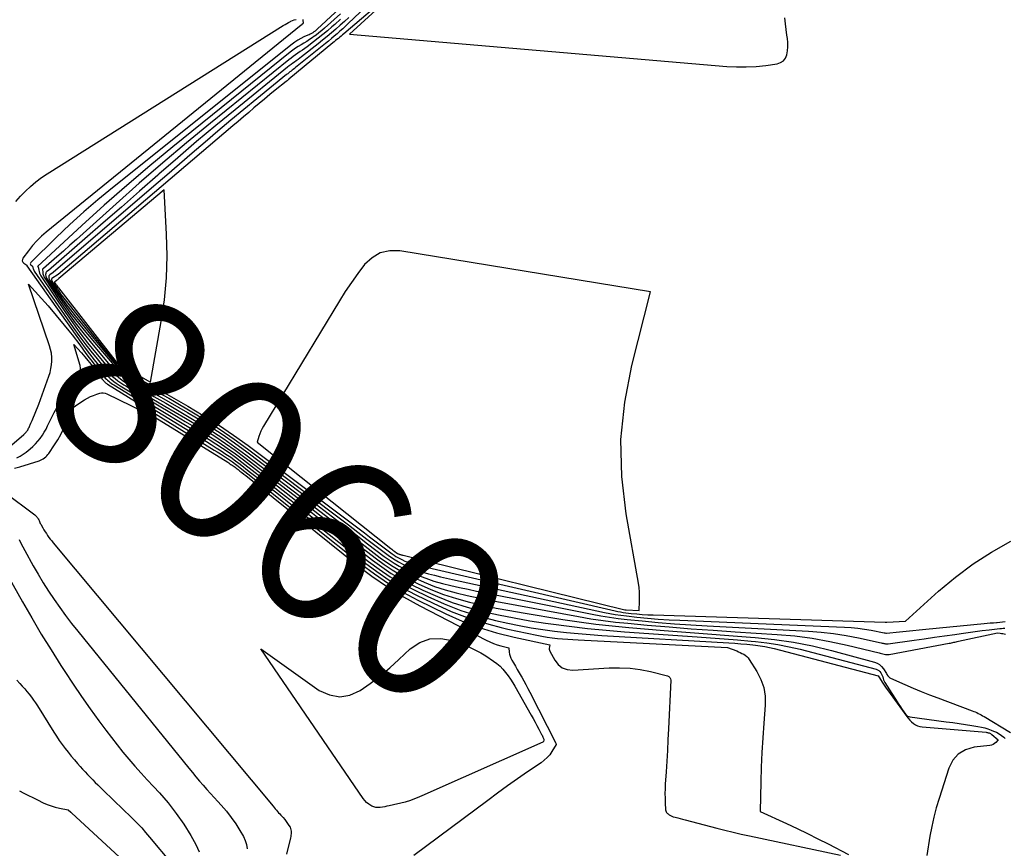
# Model space of a CAD drawing. Units: inches. Extents: x 2620275 to 2622664, y 1496359 to 1499133.
# Drawn here: x 2622018 to 2622103, y 1496760 to 1496832 of the extents above; entities that cross this region are included whole.
import ezdxf
from ezdxf.enums import TextEntityAlignment as Align

# ---------------------------------------------------------------- set-up
doc = ezdxf.new("R2010")
doc.units = ezdxf.units.IN
doc.header["$MEASUREMENT"] = 0
doc.layers.add('Tile_2735_12_SW_contour_2ft', color=55, linetype='Continuous')
doc.layers.add('Tile_2735_12_SW_contour_anno_2ft', color=39, linetype='Continuous')
doc.styles.add('Arial', font='arial.ttf')

msp = doc.modelspace()

# ---------------------------------------------------------------- linework, layer by layer
at = {"layer": 'Tile_2735_12_SW_contour_2ft'}
for p, q in [((2622018.622, 1496796.697, 8060), (2622018.724, 1496796.935, 8060)), ((2622058.755, 1496781.856, 8050), (2622061.239, 1496781.358, 8050))]:
    msp.add_line(p, q, dxfattribs=at)
for points in [[(2622049.709, 1496834.743, 8048), (2622046.135, 1496831.327, 8048), (2622045.897, 1496831.103, 8048), (2622045.657, 1496830.881, 8048), (2622045.413, 1496830.664, 8048), (2622045.166, 1496830.448, 8048), (2622044.917, 1496830.236, 8048), (2622044.667, 1496830.025, 8048), (2622044.415, 1496829.817, 8048), (2622044.161, 1496829.61, 8048), (2622041.559, 1496827.51, 8048), (2622041.463, 1496827.434, 8048), (2622041.367, 1496827.358, 8048), (2622041.27, 1496827.283, 8048), (2622041.172, 1496827.209, 8048), (2622041.075, 1496827.135, 8048), (2622040.978, 1496827.06, 8048), (2622040.882, 1496826.984, 8048), (2622040.786, 1496826.907, 8048), (2622038.206, 1496824.819, 8048), (2622037.072, 1496823.893, 8048), (2622035.945, 1496822.958, 8048), (2622034.828, 1496822.011, 8048), (2622033.718, 1496821.057, 8048), (2622032.611, 1496820.098, 8048), (2622031.503, 1496819.141, 8048), (2622030.394, 1496818.185, 8048), (2622029.283, 1496817.231, 8048), (2622020.57, 1496809.76, 8048), (2622020.272, 1496809.559, 8048), (2622020.224, 1496809.514, 8048), (2622020.189, 1496809.463, 8048), (2622020.172, 1496809.403, 8048), (2622020.168, 1496809.338, 8048), (2622020.18, 1496809.269, 8048), (2622020.198, 1496809.202, 8048), (2622020.227, 1496809.139, 8048), (2622020.261, 1496809.078, 8048), (2622020.907, 1496808.111, 8048), (2622021.278, 1496807.574, 8048), (2622021.659, 1496807.046, 8048), (2622022.055, 1496806.528, 8048), (2622022.461, 1496806.018, 8048), (2622025.837, 1496801.907, 8048), (2622025.917, 1496801.817, 8048), (2622026.003, 1496801.73, 8048), (2622026.095, 1496801.652, 8048), (2622026.191, 1496801.577, 8048), (2622027.345, 1496800.76, 8048), (2622027.721, 1496800.504, 8048), (2622028.103, 1496800.256, 8048), (2622028.493, 1496800.022, 8048), (2622028.89, 1496799.798, 8048), (2622029.085, 1496799.691, 8048), (2622029.583, 1496799.417, 8048), (2622030.078, 1496799.141, 8048), (2622030.571, 1496798.86, 8048), (2622031.062, 1496798.575, 8048), (2622032.586, 1496797.684, 8048), (2622033.824, 1496796.93, 8048), (2622035.043, 1496796.149, 8048), (2622036.234, 1496795.324, 8048), (2622037.407, 1496794.472, 8048), (2622045.334, 1496788.494, 8048), (2622046.14, 1496787.885, 8048), (2622046.946, 1496787.277, 8048), (2622047.751, 1496786.667, 8048), (2622048.556, 1496786.056, 8048), (2622049.595, 1496785.267, 8048), (2622049.885, 1496785.06, 8048), (2622050.183, 1496784.864, 8048), (2622050.492, 1496784.686, 8048), (2622050.807, 1496784.52, 8048), (2622051.113, 1496784.37, 8048), (2622051.593, 1496784.154, 8048), (2622052.081, 1496783.958, 8048), (2622052.58, 1496783.793, 8048), (2622053.086, 1496783.649, 8048), (2622053.603, 1496783.523, 8048), (2622054.118, 1496783.4, 8048), (2622054.634, 1496783.282, 8048), (2622055.15, 1496783.167, 8048), (2622068.324, 1496780.311, 8048), (2622068.798, 1496780.216, 8048), (2622069.274, 1496780.132, 8048), (2622069.752, 1496780.062, 8048), (2622070.232, 1496780.003, 8048), (2622071.135, 1496779.906, 8048), (2622072.068, 1496779.816, 8048), (2622073.002, 1496779.738, 8048), (2622073.938, 1496779.678, 8048), (2622074.874, 1496779.63, 8048), (2622089.128, 1496779.044, 8048), (2622089.712, 1496779.006, 8048), (2622090.294, 1496778.951, 8048), (2622090.872, 1496778.87, 8048), (2622091.449, 1496778.771, 8048), (2622092.562, 1496778.555, 8048), (2622092.58, 1496778.551, 8048), (2622092.599, 1496778.547, 8048), (2622092.618, 1496778.543, 8048), (2622092.637, 1496778.538, 8048), (2622092.712, 1496778.52, 8048), (2622092.731, 1496778.516, 8048), (2622092.75, 1496778.514, 8048), (2622092.769, 1496778.513, 8048), (2622092.788, 1496778.514, 8048), (2622093.897, 1496778.628, 8048), (2622094.471, 1496778.686, 8048), (2622095.045, 1496778.744, 8048), (2622095.619, 1496778.8, 8048), (2622096.193, 1496778.856, 8048), (2622101.236, 1496779.342, 8048), (2622101.503, 1496779.368, 8048), (2622101.769, 1496779.393, 8048), (2622102.036, 1496779.417, 8048), (2622102.303, 1496779.442, 8048), (2622102.366, 1496779.448, 8048), (2622102.601, 1496779.47, 8048), (2622102.835, 1496779.496, 8048), (2622103.069, 1496779.526, 8048)], [(2622051.785, 1496835.493, 8044), (2622046.23, 1496830.42, 8044), (2622078.939, 1496827.62, 8044), (2622079.784, 1496827.576, 8044), (2622080.627, 1496827.57, 8044), (2622081.469, 1496827.62, 8044), (2622082.31, 1496827.708, 8044), (2622083.288, 1496827.843, 8044), (2622083.589, 1496827.947, 8044), (2622083.84, 1496828.104, 8044), (2622084.018, 1496828.342, 8044), (2622084.146, 1496828.633, 8044), (2622084.203, 1496828.98, 8044), (2622084.235, 1496829.327, 8044), (2622084.229, 1496829.676, 8044), (2622084.196, 1496830.026, 8044), (2622084.152, 1496830.32, 8044), (2622084.083, 1496830.818, 8044), (2622084.021, 1496831.318, 8044), (2622083.969, 1496831.818, 8044)], [(2622049.775, 1496833.885, 8046), (2622045.738, 1496830.442, 8046), (2622045.622, 1496830.344, 8046), (2622045.505, 1496830.245, 8046), (2622045.388, 1496830.147, 8046), (2622045.271, 1496830.049, 8046), (2622045.154, 1496829.951, 8046), (2622045.037, 1496829.854, 8046), (2622044.919, 1496829.756, 8046), (2622044.801, 1496829.659, 8046), (2622040.976, 1496826.498, 8046), (2622040.957, 1496826.482, 8046), (2622040.938, 1496826.467, 8046), (2622040.919, 1496826.452, 8046), (2622040.9, 1496826.436, 8046), (2622040.824, 1496826.376, 8046), (2622040.805, 1496826.361, 8046), (2622040.786, 1496826.346, 8046), (2622040.767, 1496826.33, 8046), (2622040.748, 1496826.315, 8046), (2622039.8, 1496825.548, 8046), (2622039.336, 1496825.17, 8046), (2622038.875, 1496824.79, 8046), (2622038.417, 1496824.404, 8046), (2622037.962, 1496824.017, 8046), (2622037.507, 1496823.628, 8046), (2622037.053, 1496823.239, 8046), (2622036.598, 1496822.851, 8046), (2622036.142, 1496822.463, 8046), (2622020.99, 1496809.59, 8046), (2622020.451, 1496809.228, 8046), (2622020.422, 1496809.184, 8046), (2622020.42, 1496809.166, 8046), (2622020.426, 1496809.086, 8046), (2622020.429, 1496809.067, 8046), (2622020.434, 1496809.048, 8046), (2622020.441, 1496809.031, 8046), (2622020.451, 1496809.014, 8046), (2622020.841, 1496808.436, 8046), (2622021.05, 1496808.134, 8046), (2622021.264, 1496807.835, 8046), (2622021.486, 1496807.541, 8046), (2622021.712, 1496807.251, 8046), (2622025.969, 1496801.914, 8046), (2622026.014, 1496801.864, 8046), (2622026.061, 1496801.817, 8046), (2622026.113, 1496801.775, 8046), (2622026.168, 1496801.737, 8046), (2622028.144, 1496800.493, 8046), (2622028.342, 1496800.372, 8046), (2622028.541, 1496800.254, 8046), (2622028.743, 1496800.141, 8046), (2622028.947, 1496800.03, 8046), (2622029.026, 1496799.988, 8046), (2622029.27, 1496799.859, 8046), (2622029.513, 1496799.727, 8046), (2622029.755, 1496799.592, 8046), (2622029.996, 1496799.457, 8046), (2622032.229, 1496798.182, 8046), (2622033.57, 1496797.383, 8046), (2622034.89, 1496796.551, 8046), (2622036.177, 1496795.671, 8046), (2622037.444, 1496794.758, 8046), (2622047.53, 1496787.194, 8046), (2622047.985, 1496786.852, 8046), (2622048.439, 1496786.51, 8046), (2622048.894, 1496786.168, 8046), (2622049.348, 1496785.826, 8046), (2622049.94, 1496785.379, 8046), (2622050.102, 1496785.265, 8046), (2622050.266, 1496785.157, 8046), (2622050.437, 1496785.059, 8046), (2622050.612, 1496784.967, 8046), (2622050.781, 1496784.884, 8046), (2622051.046, 1496784.764, 8046), (2622051.316, 1496784.655, 8046), (2622051.592, 1496784.563, 8046), (2622051.872, 1496784.483, 8046), (2622052.172, 1496784.407, 8046), (2622052.461, 1496784.336, 8046), (2622052.75, 1496784.266, 8046), (2622053.04, 1496784.198, 8046), (2622069.262, 1496780.441, 8046), (2622069.49, 1496780.393, 8046), (2622069.718, 1496780.349, 8046), (2622069.948, 1496780.313, 8046), (2622070.179, 1496780.282, 8046), (2622070.662, 1496780.226, 8046), (2622071.136, 1496780.177, 8046), (2622071.611, 1496780.136, 8046), (2622072.086, 1496780.107, 8046), (2622072.561, 1496780.086, 8046), (2622092.662, 1496779.467, 8046), (2622092.726, 1496779.454, 8046), (2622092.797, 1496779.459, 8046), (2622094.41, 1496779.56, 8046), (2622097.269, 1496782.144, 8046), (2622098.742, 1496783.373, 8046), (2622100.272, 1496784.519, 8046), (2622101.888, 1496785.54, 8046), (2622103.561, 1496786.478, 8046)], [(2622046.161, 1496833.362, 8056), (2622043.449, 1496830.834, 8056), (2622043.356, 1496830.753, 8056), (2622043.261, 1496830.676, 8056), (2622043.16, 1496830.606, 8056), (2622043.056, 1496830.54, 8056), (2622042.949, 1496830.479, 8056), (2622042.84, 1496830.42, 8056), (2622042.729, 1496830.365, 8056), (2622042.618, 1496830.313, 8056), (2622042.29, 1496830.166, 8056), (2622042.02, 1496830.032, 8056), (2622041.758, 1496829.885, 8056), (2622041.507, 1496829.718, 8056), (2622041.264, 1496829.539, 8056), (2622025.693, 1496817.103, 8056), (2622024.437, 1496816.069, 8056), (2622023.203, 1496815.009, 8056), (2622022.003, 1496813.912, 8056), (2622020.824, 1496812.79, 8056), (2622018.618, 1496810.625, 8056), (2622018.587, 1496810.57, 8056), (2622018.577, 1496810.516, 8056), (2622018.596, 1496810.465, 8056), (2622018.635, 1496810.415, 8056), (2622018.77, 1496810.32, 8056), (2622018.798, 1496810.169, 8056), (2622018.816, 1496810.095, 8056), (2622018.84, 1496810.024, 8056), (2622018.874, 1496809.956, 8056), (2622018.913, 1496809.891, 8056), (2622022.288, 1496805.01, 8056), (2622022.786, 1496804.309, 8056), (2622023.296, 1496803.618, 8056), (2622023.825, 1496802.941, 8056), (2622024.365, 1496802.272, 8056), (2622025.076, 1496801.417, 8056), (2622025.277, 1496801.189, 8056), (2622025.486, 1496800.97, 8056), (2622025.707, 1496800.764, 8056), (2622025.937, 1496800.567, 8056), (2622026.176, 1496800.381, 8056), (2622026.421, 1496800.202, 8056), (2622026.674, 1496800.034, 8056), (2622026.931, 1496799.873, 8056), (2622031.254, 1496797.302, 8056), (2622031.995, 1496796.858, 8056), (2622032.734, 1496796.411, 8056), (2622033.47, 1496795.959, 8056), (2622034.204, 1496795.504, 8056), (2622034.93, 1496795.035, 8056), (2622035.645, 1496794.553, 8056), (2622036.346, 1496794.05, 8056), (2622037.038, 1496793.533, 8056), (2622038.613, 1496792.317, 8056), (2622040.083, 1496791.18, 8056), (2622041.552, 1496790.042, 8056), (2622043.019, 1496788.901, 8056), (2622044.485, 1496787.758, 8056), (2622048.224, 1496784.837, 8056), (2622049.027, 1496784.249, 8056), (2622049.852, 1496783.696, 8056), (2622050.71, 1496783.196, 8056), (2622051.59, 1496782.731, 8056), (2622052.588, 1496782.243, 8056), (2622053.85, 1496781.679, 8056), (2622055.133, 1496781.174, 8056), (2622056.447, 1496780.757, 8056), (2622057.783, 1496780.399, 8056), (2622059.137, 1496780.103, 8056), (2622060.496, 1496779.831, 8056), (2622061.861, 1496779.594, 8056), (2622063.231, 1496779.38, 8056), (2622063.673, 1496779.317, 8056), (2622065.269, 1496779.107, 8056), (2622066.867, 1496778.919, 8056), (2622068.469, 1496778.767, 8056), (2622070.074, 1496778.637, 8056), (2622076.358, 1496778.198, 8056), (2622077.529, 1496778.113, 8056), (2622078.7, 1496778.023, 8056), (2622079.87, 1496777.926, 8056), (2622081.041, 1496777.825, 8056), (2622081.41, 1496777.792, 8056), (2622082.391, 1496777.68, 8056), (2622083.366, 1496777.535, 8056), (2622084.333, 1496777.342, 8056), (2622085.294, 1496777.116, 8056), (2622091.884, 1496775.391, 8056), (2622092.005, 1496775.343, 8056), (2622092.115, 1496775.278, 8056), (2622092.205, 1496775.189, 8056), (2622092.284, 1496775.084, 8056), (2622092.351, 1496774.956, 8056), (2622092.405, 1496774.84, 8056), (2622092.45, 1496774.72, 8056), (2622092.49, 1496774.597, 8056), (2622092.527, 1496774.465, 8056), (2622092.546, 1496774.408, 8056), (2622092.568, 1496774.352, 8056), (2622092.595, 1496774.298, 8056), (2622092.625, 1496774.246, 8056), (2622093.707, 1496772.553, 8056), (2622093.847, 1496772.337, 8056), (2622093.99, 1496772.123, 8056), (2622094.136, 1496771.911, 8056), (2622094.285, 1496771.701, 8056), (2622094.458, 1496771.462, 8056), (2622094.529, 1496771.385, 8056), (2622094.609, 1496771.323, 8056), (2622094.702, 1496771.282, 8056), (2622094.804, 1496771.255, 8056), (2622097.959, 1496770.834, 8056), (2622098.516, 1496770.758, 8056), (2622099.073, 1496770.678, 8056), (2622099.628, 1496770.594, 8056), (2622100.183, 1496770.506, 8056), (2622100.699, 1496770.423, 8056), (2622100.994, 1496770.366, 8056), (2622101.285, 1496770.296, 8056), (2622101.571, 1496770.209, 8056), (2622101.853, 1496770.109, 8056), (2622102.054, 1496770.031, 8056), (2622102.295, 1496769.923, 8056), (2622102.527, 1496769.799, 8056), (2622102.745, 1496769.653, 8056), (2622102.954, 1496769.491, 8056), (2622103.073, 1496769.389, 8056)], [(2622045.457, 1496832.187, 8054), (2622044.082, 1496830.943, 8054), (2622043.839, 1496830.732, 8054), (2622043.592, 1496830.528, 8054), (2622043.336, 1496830.334, 8054), (2622043.075, 1496830.146, 8054), (2622043.003, 1496830.096, 8054), (2622042.767, 1496829.938, 8054), (2622042.528, 1496829.783, 8054), (2622042.286, 1496829.635, 8054), (2622042.041, 1496829.49, 8054), (2622041.799, 1496829.343, 8054), (2622041.561, 1496829.188, 8054), (2622041.331, 1496829.023, 8054), (2622041.105, 1496828.849, 8054), (2622030.941, 1496820.654, 8054), (2622028.925, 1496818.996, 8054), (2622026.933, 1496817.311, 8054), (2622024.974, 1496815.586, 8054), (2622023.039, 1496813.835, 8054), (2622019.201, 1496810.294, 8054), (2622019.27, 1496810.25, 8054), (2622019.307, 1496809.977, 8054), (2622019.334, 1496809.844, 8054), (2622019.373, 1496809.715, 8054), (2622019.429, 1496809.593, 8054), (2622019.497, 1496809.475, 8054), (2622021.63, 1496806.295, 8054), (2622022.248, 1496805.405, 8054), (2622022.883, 1496804.529, 8054), (2622023.545, 1496803.674, 8054), (2622024.226, 1496802.832, 8054), (2622025.118, 1496801.763, 8054), (2622025.375, 1496801.474, 8054), (2622025.642, 1496801.195, 8054), (2622025.925, 1496800.934, 8054), (2622026.218, 1496800.682, 8054), (2622026.525, 1496800.446, 8054), (2622026.838, 1496800.22, 8054), (2622027.161, 1496800.008, 8054), (2622027.49, 1496799.805, 8054), (2622030.249, 1496798.192, 8054), (2622031.134, 1496797.67, 8054), (2622032.018, 1496797.144, 8054), (2622032.897, 1496796.612, 8054), (2622033.774, 1496796.075, 8054), (2622034.641, 1496795.523, 8054), (2622035.495, 1496794.953, 8054), (2622036.332, 1496794.357, 8054), (2622037.157, 1496793.744, 8054), (2622039.282, 1496792.113, 8054), (2622041.054, 1496790.752, 8054), (2622042.824, 1496789.388, 8054), (2622044.592, 1496788.022, 8054), (2622046.358, 1496786.654, 8054), (2622048.564, 1496784.942, 8054), (2622049.24, 1496784.45, 8054), (2622049.935, 1496783.987, 8054), (2622050.656, 1496783.568, 8054), (2622051.395, 1496783.177, 8054), (2622052.194, 1496782.786, 8054), (2622053.275, 1496782.302, 8054), (2622054.372, 1496781.867, 8054), (2622055.497, 1496781.506, 8054), (2622056.639, 1496781.194, 8054), (2622057.796, 1496780.931, 8054), (2622058.958, 1496780.686, 8054), (2622060.124, 1496780.465, 8054), (2622061.293, 1496780.26, 8054), (2622064.733, 1496779.696, 8054), (2622066.155, 1496779.48, 8054), (2622067.58, 1496779.289, 8054), (2622069.01, 1496779.133, 8054), (2622070.442, 1496779.001, 8054), (2622073.505, 1496778.757, 8054), (2622075.379, 1496778.609, 8054), (2622077.253, 1496778.463, 8054), (2622079.126, 1496778.318, 8054), (2622081, 1496778.174, 8054), (2622081.385, 1496778.145, 8054), (2622083.058, 1496777.97, 8054), (2622084.722, 1496777.732, 8054), (2622086.368, 1496777.4, 8054), (2622088.005, 1496777.006, 8054), (2622091.73, 1496775.994, 8054), (2622091.96, 1496775.904, 8054), (2622092.168, 1496775.784, 8054), (2622092.346, 1496775.622, 8054), (2622092.503, 1496775.432, 8054), (2622092.782, 1496775.004, 8054), (2622092.804, 1496774.945, 8054), (2622092.891, 1496774.813, 8054), (2622092.939, 1496774.752, 8054), (2622092.993, 1496774.697, 8054), (2622093.055, 1496774.653, 8054), (2622093.123, 1496774.615, 8054), (2622094.377, 1496774.058, 8054), (2622095.079, 1496773.754, 8054), (2622095.785, 1496773.459, 8054), (2622096.496, 1496773.177, 8054), (2622097.21, 1496772.903, 8054), (2622100.201, 1496771.791, 8054), (2622100.335, 1496771.739, 8054), (2622100.468, 1496771.685, 8054), (2622100.598, 1496771.626, 8054), (2622100.728, 1496771.565, 8054), (2622100.856, 1496771.5, 8054), (2622100.983, 1496771.433, 8054), (2622101.108, 1496771.363, 8054), (2622101.233, 1496771.29, 8054), (2622103.531, 1496769.913, 8054)], [(2622017.314, 1496815.924, 8058), (2622017.731, 1496816.37, 8058), (2622018.155, 1496816.807, 8058), (2622018.599, 1496817.223, 8058), (2622019.061, 1496817.617, 8058), (2622019.547, 1496817.979, 8058), (2622020.051, 1496818.32, 8058), (2622040.503, 1496831.166, 8058), (2622040.656, 1496831.259, 8058), (2622040.81, 1496831.349, 8058), (2622040.966, 1496831.434, 8058), (2622041.124, 1496831.516, 8058), (2622041.145, 1496831.526, 8058), (2622041.297, 1496831.592, 8058), (2622041.452, 1496831.647, 8058), (2622041.613, 1496831.683, 8058)], [(2622042.183, 1496831.678, 8058), (2622042.208, 1496831.625, 8058), (2622042.212, 1496831.377, 8058), (2622042.21, 1496831.356, 8058), (2622042.204, 1496831.337, 8058), (2622042.194, 1496831.32, 8058), (2622042.181, 1496831.304, 8058), (2622042.116, 1496831.245, 8058), (2622042.1, 1496831.231, 8058), (2622042.083, 1496831.216, 8058), (2622042.066, 1496831.202, 8058), (2622042.05, 1496831.188, 8058), (2622019.959, 1496813.267, 8058), (2622019.538, 1496812.897, 8058), (2622019.137, 1496812.507, 8058), (2622018.767, 1496812.088, 8058), (2622018.418, 1496811.649, 8058), (2622017.935, 1496810.989, 8058), (2622017.891, 1496810.873, 8058), (2622017.883, 1496810.763, 8058), (2622017.929, 1496810.663, 8058), (2622018.011, 1496810.57, 8058), (2622018.27, 1496810.4, 8058), (2622018.283, 1496810.346, 8058), (2622022.965, 1496803.723, 8058), (2622023.337, 1496803.209, 8058), (2622023.717, 1496802.7, 8058), (2622024.107, 1496802.2, 8058), (2622024.505, 1496801.705, 8058), (2622025.031, 1496801.066, 8058), (2622025.176, 1496800.9, 8058), (2622025.327, 1496800.741, 8058), (2622025.487, 1496800.591, 8058), (2622025.654, 1496800.448, 8058), (2622025.829, 1496800.314, 8058), (2622026.007, 1496800.184, 8058), (2622026.189, 1496800.062, 8058), (2622026.376, 1496799.944, 8058), (2622032.312, 1496796.359, 8058), (2622032.9, 1496796.002, 8058), (2622033.486, 1496795.642, 8058), (2622034.07, 1496795.279, 8058), (2622034.653, 1496794.913, 8058), (2622035.229, 1496794.537, 8058), (2622035.796, 1496794.151, 8058), (2622036.353, 1496793.748, 8058), (2622036.902, 1496793.334, 8058), (2622038.07, 1496792.428, 8058), (2622039.197, 1496791.552, 8058), (2622040.322, 1496790.675, 8058), (2622041.446, 1496789.795, 8058), (2622042.568, 1496788.914, 8058), (2622047.883, 1496784.733, 8058), (2622048.813, 1496784.047, 8058), (2622049.77, 1496783.403, 8058), (2622050.766, 1496782.822, 8058), (2622051.788, 1496782.281, 8058), (2622053.017, 1496781.681, 8058), (2622054.445, 1496781.045, 8058), (2622055.897, 1496780.477, 8058), (2622057.386, 1496780.013, 8058), (2622058.898, 1496779.618, 8058), (2622059.947, 1496779.384, 8058), (2622060.956, 1496779.175, 8058), (2622061.969, 1496778.986, 8058), (2622062.988, 1496778.828, 8058), (2622064.01, 1496778.691, 8058), (2622065.035, 1496778.578, 8058), (2622066.062, 1496778.477, 8058), (2622067.09, 1496778.395, 8058), (2622068.119, 1496778.324, 8058), (2622079.124, 1496777.666, 8058), (2622079.644, 1496777.632, 8058), (2622080.164, 1496777.593, 8058), (2622080.684, 1496777.547, 8058), (2622081.203, 1496777.497, 8058), (2622081.429, 1496777.473, 8058), (2622081.833, 1496777.422, 8058), (2622082.235, 1496777.359, 8058), (2622082.634, 1496777.277, 8058), (2622083.031, 1496777.182, 8058), (2622092.052, 1496774.814, 8058), (2622092.117, 1496774.742, 8058), (2622092.163, 1496774.639, 8058), (2622092.403, 1496774.269, 8058), (2622092.519, 1496774.097, 8058), (2622092.636, 1496773.928, 8058), (2622092.755, 1496773.759, 8058), (2622092.875, 1496773.591, 8058), (2622094.536, 1496771.306, 8058), (2622094.666, 1496771.142, 8058), (2622094.804, 1496770.984, 8058), (2622094.953, 1496770.838, 8058), (2622095.111, 1496770.699, 8058), (2622095.281, 1496770.583, 8058), (2622095.461, 1496770.491, 8058), (2622095.655, 1496770.432, 8058), (2622095.857, 1496770.396, 8058), (2622101.418, 1496769.924, 8058), (2622101.478, 1496769.916, 8058), (2622101.536, 1496769.906, 8058), (2622101.594, 1496769.89, 8058), (2622101.651, 1496769.871, 8058), (2622101.669, 1496769.865, 8058), (2622101.732, 1496769.837, 8058), (2622101.793, 1496769.805, 8058), (2622101.85, 1496769.768, 8058), (2622101.906, 1496769.726, 8058), (2622102.45, 1496769.27, 8058), (2622102.247, 1496769.043, 8058), (2622102.137, 1496768.944, 8058), (2622102.018, 1496768.865, 8058), (2622101.885, 1496768.813, 8058), (2622101.741, 1496768.78, 8058), (2622100.364, 1496768.621, 8058), (2622099.628, 1496768.396, 8058), (2622098.999, 1496768.042, 8058), (2622098.53, 1496767.494, 8058), (2622098.167, 1496766.816, 8058), (2622097.325, 1496764.185, 8058), (2622097.087, 1496763.379, 8058), (2622096.872, 1496762.567, 8058), (2622096.692, 1496761.747, 8058), (2622096.536, 1496760.921, 8058), (2622096.26, 1496759.26, 8058)], [(2622045.469, 1496831.701, 8052), (2622044.966, 1496831.249, 8052), (2622044.721, 1496831.032, 8052), (2622044.333, 1496830.697, 8052), (2622043.939, 1496830.368, 8052), (2622043.537, 1496830.05, 8052), (2622043.129, 1496829.739, 8052), (2622042.569, 1496829.322, 8052), (2622042.371, 1496829.177, 8052), (2622042.171, 1496829.035, 8052), (2622041.97, 1496828.896, 8052), (2622041.766, 1496828.759, 8052), (2622041.564, 1496828.622, 8052), (2622041.364, 1496828.48, 8052), (2622041.169, 1496828.332, 8052), (2622040.976, 1496828.181, 8052), (2622034.19, 1496822.695, 8052), (2622032.113, 1496820.989, 8052), (2622030.054, 1496819.261, 8052), (2622028.023, 1496817.5, 8052), (2622026.011, 1496815.718, 8052), (2622023.147, 1496813.142, 8052), (2622022.579, 1496812.633, 8052), (2622022.01, 1496812.125, 8052), (2622021.439, 1496811.62, 8052), (2622020.867, 1496811.116, 8052), (2622019.72, 1496810.11, 8052), (2622019.644, 1496810.054, 8052), (2622019.648, 1496809.768, 8052), (2622019.673, 1496809.637, 8052), (2622019.709, 1496809.511, 8052), (2622019.762, 1496809.392, 8052), (2622019.827, 1496809.277, 8052), (2622021.05, 1496807.434, 8052), (2622021.753, 1496806.414, 8052), (2622022.478, 1496805.41, 8052), (2622023.237, 1496804.431, 8052), (2622024.018, 1496803.469, 8052), (2622025.351, 1496801.882, 8052), (2622025.565, 1496801.642, 8052), (2622025.788, 1496801.411, 8052), (2622026.024, 1496801.194, 8052), (2622026.269, 1496800.986, 8052), (2622026.503, 1496800.799, 8052), (2622026.877, 1496800.512, 8052), (2622027.26, 1496800.238, 8052), (2622027.655, 1496799.983, 8052), (2622028.059, 1496799.738, 8052), (2622029.292, 1496799.031, 8052), (2622030.314, 1496798.439, 8052), (2622031.334, 1496797.842, 8052), (2622032.349, 1496797.237, 8052), (2622033.361, 1496796.628, 8052), (2622034.361, 1496795.998, 8052), (2622035.346, 1496795.349, 8052), (2622036.311, 1496794.669, 8052), (2622037.261, 1496793.967, 8052), (2622041.231, 1496790.941, 8052), (2622042.692, 1496789.825, 8052), (2622044.153, 1496788.707, 8052), (2622045.611, 1496787.587, 8052), (2622047.068, 1496786.465, 8052), (2622048.905, 1496785.049, 8052), (2622049.454, 1496784.652, 8052), (2622050.017, 1496784.278, 8052), (2622050.602, 1496783.939, 8052), (2622051.201, 1496783.623, 8052), (2622051.806, 1496783.328, 8052), (2622052.698, 1496782.927, 8052), (2622053.604, 1496782.567, 8052), (2622054.532, 1496782.264, 8052), (2622055.475, 1496782.002, 8052), (2622056.429, 1496781.778, 8052), (2622057.386, 1496781.565, 8052), (2622058.347, 1496781.368, 8052), (2622059.31, 1496781.184, 8052), (2622066.081, 1496779.946, 8052), (2622067.147, 1496779.767, 8052), (2622068.215, 1496779.607, 8052), (2622069.287, 1496779.476, 8052), (2622070.363, 1496779.365, 8052), (2622072.022, 1496779.216, 8052), (2622073.93, 1496779.053, 8052), (2622075.838, 1496778.9, 8052), (2622077.748, 1496778.762, 8052), (2622079.658, 1496778.634, 8052), (2622083.287, 1496778.405, 8052), (2622084.818, 1496778.267, 8052), (2622086.341, 1496778.075, 8052), (2622087.852, 1496777.803, 8052), (2622089.354, 1496777.476, 8052), (2622092.127, 1496776.795, 8052), (2622092.237, 1496776.768, 8052), (2622092.347, 1496776.741, 8052), (2622092.457, 1496776.715, 8052), (2622092.567, 1496776.688, 8052), (2622092.678, 1496776.669, 8052), (2622092.788, 1496776.659, 8052), (2622092.899, 1496776.663, 8052), (2622093.01, 1496776.676, 8052), (2622098.218, 1496777.639, 8052), (2622098.317, 1496777.658, 8052), (2622098.415, 1496777.678, 8052), (2622098.513, 1496777.699, 8052), (2622098.611, 1496777.72, 8052), (2622098.709, 1496777.743, 8052), (2622098.806, 1496777.764, 8052), (2622098.904, 1496777.786, 8052), (2622099.002, 1496777.807, 8052), (2622102.4, 1496778.53, 8052), (2622102.627, 1496778.507, 8052), (2622102.74, 1496778.493, 8052), (2622102.852, 1496778.475, 8052), (2622102.964, 1496778.451, 8052), (2622103.074, 1496778.424, 8052)], [(2622046.177, 1496831.855, 8050), (2622045.81, 1496831.513, 8050), (2622045.438, 1496831.178, 8050), (2622045.063, 1496830.846, 8050), (2622044.683, 1496830.521, 8050), (2622044.299, 1496830.199, 8050), (2622043.91, 1496829.883, 8050), (2622043.518, 1496829.572, 8050), (2622042.083, 1496828.452, 8050), (2622041.933, 1496828.337, 8050), (2622041.782, 1496828.222, 8050), (2622041.629, 1496828.11, 8050), (2622041.476, 1496827.999, 8050), (2622041.323, 1496827.887, 8050), (2622041.171, 1496827.774, 8050), (2622041.021, 1496827.658, 8050), (2622040.873, 1496827.54, 8050), (2622036.319, 1496823.857, 8050), (2622034.648, 1496822.488, 8050), (2622032.989, 1496821.105, 8050), (2622031.349, 1496819.7, 8050), (2622029.72, 1496818.281, 8050), (2622029.625, 1496818.198, 8050), (2622028.051, 1496816.813, 8050), (2622026.474, 1496815.43, 8050), (2622024.893, 1496814.052, 8050), (2622023.31, 1496812.676, 8050), (2622020.14, 1496809.93, 8050), (2622020.014, 1496809.842, 8050), (2622019.963, 1496809.793, 8050), (2622019.926, 1496809.737, 8050), (2622019.908, 1496809.673, 8050), (2622019.902, 1496809.602, 8050), (2622019.907, 1496809.553, 8050), (2622019.924, 1496809.455, 8050), (2622019.949, 1496809.36, 8050), (2622019.989, 1496809.269, 8050), (2622020.038, 1496809.183, 8050), (2622020.972, 1496807.783, 8050), (2622021.508, 1496807.009, 8050), (2622022.062, 1496806.248, 8050), (2622022.602, 1496805.556, 8050)], [(2622020.399, 1496802.762, 8060), (2622020.334, 1496803.08, 8060), (2622020.244, 1496803.402, 8060), (2622018.43, 1496808.75, 8060), (2622020.111, 1496806.865, 8060), (2622020.826, 1496806.041, 8060), (2622021.524, 1496805.204, 8060), (2622021.925, 1496804.697, 8060)], [(2622022.602, 1496805.556, 8050), (2622022.641, 1496805.506, 8050), (2622023.237, 1496804.778, 8050), (2622024.147, 1496803.703, 8050)], [(2622021.925, 1496804.697, 8060), (2622022.2, 1496804.348, 8060), (2622022.86, 1496803.48, 8060), (2622023.397, 1496802.752, 8060)], [(2622017.412, 1496793.704, 8062), (2622017.696, 1496793.844, 8062), (2622017.965, 1496794.013, 8062), (2622018.223, 1496794.2, 8062), (2622018.564, 1496794.477, 8062), (2622018.804, 1496794.687, 8062), (2622019.031, 1496794.907, 8062), (2622019.242, 1496795.144, 8062), (2622019.44, 1496795.392, 8062), (2622019.622, 1496795.654, 8062), (2622019.79, 1496795.922, 8062), (2622019.94, 1496796.2, 8062), (2622020.079, 1496796.486, 8062), (2622020.211, 1496796.774, 8062), (2622020.349, 1496797.06, 8062), (2622020.495, 1496797.342, 8062), (2622020.646, 1496797.622, 8062), (2622021.255, 1496798.712, 8062), (2622021.445, 1496799.021, 8062), (2622021.651, 1496799.318, 8062), (2622021.881, 1496799.595, 8062), (2622022.128, 1496799.861, 8062), (2622022.306, 1496800.038, 8062), (2622022.465, 1496800.214, 8062), (2622022.608, 1496800.4, 8062), (2622022.729, 1496800.602, 8062), (2622022.835, 1496800.813, 8062), (2622022.903, 1496801.034, 8062), (2622022.94, 1496801.258, 8062), (2622022.931, 1496801.484, 8062), (2622022.89, 1496801.712, 8062), (2622022.36, 1496803.53, 8062), (2622023.02, 1496802.79, 8062), (2622023.301, 1496802.466, 8062), (2622023.576, 1496802.136, 8062), (2622023.841, 1496801.8, 8062), (2622024.101, 1496801.459, 8062), (2622024.425, 1496801.02, 8062), (2622024.519, 1496800.895, 8062), (2622024.614, 1496800.771, 8062), (2622024.712, 1496800.648, 8062), (2622024.81, 1496800.527, 8062), (2622024.94, 1496800.369, 8062), (2622024.976, 1496800.328, 8062), (2622025.013, 1496800.289, 8062), (2622025.053, 1496800.252, 8062), (2622025.094, 1496800.216, 8062), (2622025.136, 1496800.183, 8062), (2622025.18, 1496800.151, 8062), (2622025.224, 1496800.12, 8062), (2622025.27, 1496800.091, 8062), (2622034.516, 1496794.375, 8062), (2622034.782, 1496794.209, 8062), (2622035.049, 1496794.042, 8062), (2622035.314, 1496793.873, 8062), (2622035.578, 1496793.703, 8062), (2622035.839, 1496793.529, 8062), (2622036.098, 1496793.35, 8062), (2622036.351, 1496793.164, 8062), (2622036.601, 1496792.973, 8062), (2622037.059, 1496792.614, 8062), (2622037.535, 1496792.239, 8062), (2622038.01, 1496791.864, 8062), (2622038.485, 1496791.488, 8062), (2622038.959, 1496791.111, 8062), (2622047.21, 1496784.531, 8062), (2622048.392, 1496783.65, 8062), (2622049.607, 1496782.823, 8062), (2622050.873, 1496782.075, 8062), (2622052.174, 1496781.381, 8062), (2622054.574, 1496780.199, 8062), (2622056.011, 1496779.557, 8062), (2622057.475, 1496778.99, 8062), (2622058.977, 1496778.536, 8062), (2622060.505, 1496778.156, 8062), (2622063.6, 1496777.51, 8062), (2622063.558, 1496777.316, 8062), (2622063.549, 1496777.22, 8062), (2622063.552, 1496777.126, 8062), (2622063.574, 1496777.035, 8062), (2622063.61, 1496776.946, 8062), (2622064.02, 1496776.173, 8062), (2622064.323, 1496775.791, 8062), (2622064.677, 1496775.501, 8062), (2622065.11, 1496775.351, 8062), (2622065.594, 1496775.294, 8062), (2622068.744, 1496775.496, 8062), (2622069.649, 1496775.512, 8062), (2622070.549, 1496775.474, 8062), (2622071.442, 1496775.355, 8062), (2622072.33, 1496775.181, 8062), (2622073.789, 1496774.826, 8062), (2622073.912, 1496774.765, 8062), (2622074.007, 1496774.682, 8062), (2622074.06, 1496774.568, 8062), (2622074.084, 1496774.432, 8062), (2622073.885, 1496770.218, 8062), (2622073.838, 1496769.284, 8062), (2622073.788, 1496768.35, 8062), (2622073.733, 1496767.417, 8062), (2622073.675, 1496766.484, 8062), (2622073.606, 1496765.419, 8062), (2622073.587, 1496765.019, 8062), (2622073.578, 1496764.618, 8062), (2622073.582, 1496764.218, 8062), (2622073.595, 1496763.818, 8062), (2622073.625, 1496763.207, 8062), (2622073.641, 1496763.117, 8062), (2622073.671, 1496763.035, 8062), (2622073.721, 1496762.963, 8062), (2622073.783, 1496762.897, 8062), (2622073.841, 1496762.85, 8062), (2622073.948, 1496762.775, 8062), (2622074.059, 1496762.708, 8062), (2622074.178, 1496762.654, 8062), (2622074.301, 1496762.61, 8062), (2622074.47, 1496762.56, 8062), (2622074.681, 1496762.499, 8062), (2622074.893, 1496762.44, 8062), (2622075.105, 1496762.382, 8062), (2622075.318, 1496762.326, 8062), (2622078.079, 1496761.614, 8062), (2622078.779, 1496761.438, 8062), (2622079.48, 1496761.268, 8062), (2622080.184, 1496761.107, 8062), (2622080.889, 1496760.952, 8062), (2622088.791, 1496759.268, 8062)], [(2622024.147, 1496803.703, 8050), (2622025.676, 1496801.897, 8050), (2622025.801, 1496801.758, 8050), (2622025.931, 1496801.624, 8050), (2622026.068, 1496801.498, 8050), (2622026.211, 1496801.377, 8050), (2622026.79, 1496800.916, 8050), (2622027.234, 1496800.579, 8050), (2622027.688, 1496800.258, 8050), (2622028.156, 1496799.959, 8050), (2622028.635, 1496799.675, 8050), (2622029.179, 1496799.369, 8050), (2622029.936, 1496798.94, 8050), (2622030.691, 1496798.508, 8050), (2622031.442, 1496798.07, 8050), (2622032.191, 1496797.627, 8050), (2622032.965, 1496797.166, 8050), (2622034.087, 1496796.472, 8050), (2622035.193, 1496795.754, 8050), (2622036.274, 1496794.998, 8050), (2622037.338, 1496794.219, 8050), (2622043.253, 1496789.733, 8050), (2622044.392, 1496788.868, 8050), (2622045.53, 1496788.002, 8050), (2622046.666, 1496787.135, 8050), (2622047.802, 1496786.266, 8050), (2622049.249, 1496785.157, 8050), (2622049.669, 1496784.855, 8050), (2622050.1, 1496784.571, 8050), (2622050.546, 1496784.313, 8050), (2622051.004, 1496784.072, 8050), (2622051.447, 1496783.856, 8050), (2622052.138, 1496783.545, 8050), (2622052.84, 1496783.264, 8050), (2622053.559, 1496783.028, 8050), (2622054.288, 1496782.822, 8050), (2622055.027, 1496782.644, 8050), (2622055.767, 1496782.472, 8050), (2622056.509, 1496782.311, 8050), (2622057.253, 1496782.156, 8050), (2622058.755, 1496781.856, 8050)], [(2622018.724, 1496796.935, 8060), (2622019.33, 1496798.35, 8060), (2622020.195, 1496800.785, 8060), (2622020.292, 1496801.105, 8060), (2622020.369, 1496801.429, 8060), (2622020.415, 1496801.758, 8060), (2622020.44, 1496802.092, 8060), (2622020.432, 1496802.425, 8060), (2622020.4, 1496802.756, 8060), (2622020.399, 1496802.762, 8060)], [(2622023.397, 1496802.752, 8060), (2622023.688, 1496802.358, 8060), (2622023.925, 1496802.043, 8060), (2622024.165, 1496801.73, 8060), (2622024.41, 1496801.421, 8060), (2622024.659, 1496801.114, 8060), (2622024.986, 1496800.717, 8060), (2622025.076, 1496800.614, 8060), (2622025.17, 1496800.515, 8060), (2622025.27, 1496800.422, 8060), (2622025.373, 1496800.333, 8060), (2622025.48, 1496800.249, 8060), (2622025.59, 1496800.167, 8060), (2622025.703, 1496800.091, 8060), (2622025.818, 1496800.017, 8060), (2622033.403, 1496795.38, 8060), (2622033.832, 1496795.115, 8060), (2622034.26, 1496794.85, 8060), (2622034.686, 1496794.582, 8060), (2622035.111, 1496794.312, 8060), (2622035.532, 1496794.035, 8060), (2622035.947, 1496793.751, 8060), (2622036.353, 1496793.454, 8060), (2622036.754, 1496793.15, 8060), (2622037.551, 1496792.528, 8060), (2622038.346, 1496791.906, 8060), (2622039.141, 1496791.283, 8060), (2622039.933, 1496790.658, 8060), (2622040.725, 1496790.033, 8060), (2622047.548, 1496784.631, 8060), (2622048.603, 1496783.849, 8060), (2622049.689, 1496783.115, 8060), (2622050.82, 1496782.453, 8060), (2622051.981, 1496781.838, 8060), (2622053.486, 1496781.102, 8060), (2622055.059, 1496780.403, 8060), (2622056.66, 1496779.783, 8060), (2622057.032, 1496779.67, 8060)], [(2622017.202, 1496792.82, 8064), (2622017.673, 1496792.934, 8064), (2622019.336, 1496793.457, 8064), (2622019.461, 1496793.503, 8064), (2622019.582, 1496793.558, 8064), (2622019.696, 1496793.625, 8064), (2622019.806, 1496793.701, 8064), (2622019.908, 1496793.787, 8064), (2622020.004, 1496793.879, 8064), (2622020.091, 1496793.98, 8064), (2622020.172, 1496794.086, 8064), (2622020.681, 1496794.827, 8064), (2622020.966, 1496795.273, 8064), (2622021.23, 1496795.731, 8064), (2622021.461, 1496796.205, 8064), (2622021.672, 1496796.69, 8064), (2622021.96, 1496797.42, 8064), (2622022.015, 1496797.547, 8064), (2622022.075, 1496797.671, 8064), (2622022.143, 1496797.791, 8064), (2622022.215, 1496797.908, 8064), (2622022.298, 1496798.017, 8064), (2622022.389, 1496798.118, 8064), (2622022.492, 1496798.207, 8064), (2622022.602, 1496798.288, 8064), (2622023.275, 1496798.719, 8064), (2622023.53, 1496798.868, 8064), (2622023.792, 1496799.003, 8064), (2622024.064, 1496799.116, 8064), (2622024.343, 1496799.216, 8064), (2622024.602, 1496799.297, 8064), (2622024.755, 1496799.325, 8064), (2622024.905, 1496799.331, 8064), (2622025.054, 1496799.303, 8064), (2622025.2, 1496799.253, 8064), (2622029.38, 1496797.24, 8064), (2622035.684, 1496793.317, 8064), (2622035.779, 1496793.257, 8064), (2622035.874, 1496793.197, 8064), (2622035.968, 1496793.137, 8064), (2622036.062, 1496793.076, 8064), (2622036.156, 1496793.013, 8064), (2622036.248, 1496792.949, 8064), (2622036.338, 1496792.883, 8064), (2622036.427, 1496792.815, 8064), (2622036.582, 1496792.692, 8064), (2622036.747, 1496792.561, 8064), (2622036.913, 1496792.43, 8064), (2622037.077, 1496792.298, 8064), (2622037.242, 1496792.166, 8064), (2622046.875, 1496784.433, 8064), (2622048.179, 1496783.448, 8064), (2622049.518, 1496782.518, 8064), (2622050.911, 1496781.669, 8064), (2622052.338, 1496780.874, 8064), (2622058.076, 1496777.897, 8064), (2622058.389, 1496777.748, 8064), (2622058.707, 1496777.614, 8064), (2622059.034, 1496777.501, 8064), (2622059.367, 1496777.404, 8064), (2622060.04, 1496777.23, 8064), (2622060.079, 1496776.866, 8064), (2622060.109, 1496776.688, 8064), (2622060.154, 1496776.514, 8064), (2622060.221, 1496776.348, 8064), (2622060.302, 1496776.186, 8064), (2622060.45, 1496775.933, 8064), (2622060.616, 1496775.649, 8064), (2622060.782, 1496775.364, 8064), (2622060.947, 1496775.079, 8064), (2622061.113, 1496774.795, 8064), (2622061.16, 1496774.714, 8064), (2622061.346, 1496774.388, 8064), (2622061.528, 1496774.059, 8064), (2622061.705, 1496773.728, 8064), (2622061.878, 1496773.395, 8064), (2622064.123, 1496768.993, 8064), (2622064.15, 1496768.877, 8064), (2622063.786, 1496768.262, 8064), (2622063.586, 1496767.984, 8064), (2622063.367, 1496767.726, 8064), (2622063.117, 1496767.497, 8064), (2622062.847, 1496767.287, 8064), (2622061.665, 1496766.484, 8064), (2622060.793, 1496765.882, 8064), (2622059.926, 1496765.273, 8064), (2622059.066, 1496764.652, 8064), (2622058.212, 1496764.025, 8064), (2622051.806, 1496759.256, 8064)], [(2622018.205, 1496795.916, 8060), (2622018.253, 1496795.974, 8060), (2622018.303, 1496796.042, 8060), (2622018.349, 1496796.112, 8060), (2622018.39, 1496796.185, 8060), (2622018.428, 1496796.26, 8060), (2622018.465, 1496796.34, 8060), (2622018.501, 1496796.418, 8060), (2622018.535, 1496796.497, 8060), (2622018.569, 1496796.575, 8060), (2622018.622, 1496796.697, 8060)], [(2622016.77, 1496794.65, 8060), (2622018.022, 1496795.732, 8060), (2622018.084, 1496795.789, 8060), (2622018.144, 1496795.847, 8060), (2622018.2, 1496795.91, 8060), (2622018.205, 1496795.916, 8060)], [(2622016.343, 1496790.742, 8066), (2622018.964, 1496788.751, 8066), (2622019.024, 1496788.702, 8066), (2622019.081, 1496788.65, 8066), (2622019.133, 1496788.593, 8066), (2622019.182, 1496788.534, 8066), (2622019.226, 1496788.471, 8066), (2622019.267, 1496788.406, 8066), (2622019.302, 1496788.338, 8066), (2622019.334, 1496788.267, 8066), (2622019.371, 1496788.177, 8066), (2622019.406, 1496788.101, 8066), (2622019.444, 1496788.026, 8066), (2622019.484, 1496787.952, 8066), (2622019.66, 1496787.64, 8066), (2622019.759, 1496787.47, 8066), (2622019.862, 1496787.301, 8066), (2622019.968, 1496787.136, 8066), (2622020.078, 1496786.972, 8066), (2622020.192, 1496786.812, 8066), (2622020.309, 1496786.654, 8066), (2622020.431, 1496786.498, 8066), (2622020.555, 1496786.345, 8066), (2622039.609, 1496763.526, 8066), (2622039.706, 1496763.411, 8066), (2622039.802, 1496763.297, 8066), (2622039.9, 1496763.184, 8066), (2622039.998, 1496763.071, 8066), (2622040.097, 1496762.958, 8066), (2622040.197, 1496762.847, 8066), (2622040.298, 1496762.736, 8066), (2622040.399, 1496762.626, 8066), (2622040.488, 1496762.531, 8066), (2622040.627, 1496762.371, 8066), (2622040.758, 1496762.206, 8066), (2622040.877, 1496762.033, 8066), (2622040.988, 1496761.853, 8066), (2622041.082, 1496761.689, 8066), (2622041.131, 1496761.584, 8066), (2622041.167, 1496761.477, 8066), (2622041.184, 1496761.366, 8066), (2622041.188, 1496761.251, 8066), (2622041.18, 1496761.134, 8066), (2622041.167, 1496761.018, 8066), (2622041.147, 1496760.903, 8066), (2622041.124, 1496760.788, 8066), (2622040.784, 1496759.358, 8066)], [(2622017.609, 1496786.633, 8068), (2622017.759, 1496786.307, 8068), (2622017.92, 1496785.987, 8068), (2622018.09, 1496785.671, 8068), (2622018.829, 1496784.357, 8068), (2622019.26, 1496783.614, 8068), (2622019.702, 1496782.878, 8068), (2622020.163, 1496782.154, 8068), (2622020.637, 1496781.437, 8068), (2622021.128, 1496780.732, 8068), (2622021.631, 1496780.036, 8068), (2622022.152, 1496779.354, 8068), (2622022.684, 1496778.68, 8068), (2622032.32, 1496766.804, 8068), (2622032.623, 1496766.434, 8068), (2622032.928, 1496766.066, 8068), (2622033.237, 1496765.701, 8068), (2622033.547, 1496765.338, 8068), (2622033.862, 1496764.979, 8068), (2622034.179, 1496764.621, 8068), (2622034.501, 1496764.268, 8068), (2622034.825, 1496763.917, 8068), (2622035.123, 1496763.599, 8068), (2622035.571, 1496763.085, 8068), (2622035.994, 1496762.554, 8068), (2622036.38, 1496761.994, 8068), (2622036.74, 1496761.415, 8068), (2622037.038, 1496760.899, 8068), (2622037.196, 1496760.557, 8068), (2622037.31, 1496760.205, 8068), (2622037.359, 1496759.839, 8068)], [(2622016.695, 1496783.389, 8070), (2622017.911, 1496781.223, 8070), (2622018.712, 1496779.826, 8070), (2622019.53, 1496778.438, 8070), (2622020.373, 1496777.066, 8070), (2622021.232, 1496775.703, 8070), (2622021.567, 1496775.183, 8070), (2622022.283, 1496774.096, 8070), (2622023.012, 1496773.018, 8070), (2622023.764, 1496771.956, 8070), (2622024.529, 1496770.903, 8070), (2622025.129, 1496770.095, 8070), (2622025.612, 1496769.458, 8070), (2622026.103, 1496768.829, 8070), (2622026.607, 1496768.21, 8070), (2622027.12, 1496767.597, 8070), (2622027.642, 1496766.994, 8070), (2622028.17, 1496766.395, 8070), (2622028.707, 1496765.803, 8070), (2622029.248, 1496765.216, 8070), (2622029.759, 1496764.668, 8070), (2622030.516, 1496763.8, 8070), (2622031.231, 1496762.901, 8070), (2622031.882, 1496761.955, 8070), (2622032.492, 1496760.978, 8070), (2622032.935, 1496760.211, 8070), (2622033.212, 1496759.58, 8070)], [(2622061.239, 1496781.358, 8050), (2622067.27, 1496780.149, 8050), (2622068.022, 1496780.01, 8050), (2622068.776, 1496779.886, 8050), (2622069.534, 1496779.784, 8050), (2622070.293, 1496779.698, 8050), (2622071.591, 1496779.571, 8050), (2622073.002, 1496779.442, 8050), (2622074.414, 1496779.326, 8050), (2622075.828, 1496779.23, 8050), (2622077.242, 1496779.147, 8050), (2622086.027, 1496778.692, 8050), (2622087.113, 1496778.608, 8050), (2622088.195, 1496778.49, 8050), (2622089.27, 1496778.318, 8050), (2622090.34, 1496778.111, 8050), (2622092.325, 1496777.676, 8050), (2622092.399, 1496777.659, 8050), (2622092.473, 1496777.643, 8050), (2622092.547, 1496777.626, 8050), (2622092.621, 1496777.608, 8050), (2622092.695, 1496777.595, 8050), (2622092.769, 1496777.587, 8050), (2622092.844, 1496777.588, 8050), (2622092.919, 1496777.594, 8050), (2622095.159, 1496777.904, 8050), (2622096.043, 1496778.027, 8050), (2622096.927, 1496778.153, 8050), (2622097.809, 1496778.281, 8050), (2622098.692, 1496778.41, 8050), (2622099.253, 1496778.493, 8050), (2622099.855, 1496778.579, 8050), (2622100.459, 1496778.661, 8050), (2622101.063, 1496778.735, 8050), (2622101.668, 1496778.805, 8050), (2622102.592, 1496778.906, 8050), (2622102.735, 1496778.922, 8050), (2622102.878, 1496778.937, 8050), (2622103.021, 1496778.952, 8050)], [(2622057.032, 1496779.67, 8060), (2622058.302, 1496779.283, 8060), (2622059.387, 1496779.01, 8060)], [(2622059.387, 1496779.01, 8060), (2622059.972, 1496778.863, 8060), (2622062.47, 1496778.331, 8060), (2622062.912, 1496778.245, 8060), (2622063.356, 1496778.169, 8060), (2622063.802, 1496778.109, 8060), (2622064.25, 1496778.06, 8060), (2622064.699, 1496778.021, 8060), (2622065.148, 1496777.986, 8060), (2622065.598, 1496777.957, 8060), (2622066.048, 1496777.931, 8060), (2622079.01, 1496777.28, 8060), (2622079.797, 1496776.967, 8060), (2622079.951, 1496776.903, 8060), (2622080.103, 1496776.835, 8060), (2622080.252, 1496776.761, 8060), (2622080.399, 1496776.683, 8060), (2622080.536, 1496776.593, 8060), (2622080.663, 1496776.492, 8060), (2622080.773, 1496776.373, 8060), (2622080.871, 1496776.241, 8060), (2622081.547, 1496775.191, 8060), (2622081.896, 1496774.505, 8060), (2622082.149, 1496773.796, 8060), (2622082.257, 1496773.051, 8060), (2622082.269, 1496772.282, 8060), (2622082.139, 1496770.726, 8060), (2622082.044, 1496769.452, 8060), (2622081.967, 1496768.178, 8060), (2622081.916, 1496766.902, 8060), (2622081.882, 1496765.625, 8060), (2622081.84, 1496763.07, 8060), (2622084.12, 1496762.01, 8060), (2622085.023, 1496761.582, 8060), (2622085.922, 1496761.148, 8060), (2622086.816, 1496760.702, 8060), (2622087.706, 1496760.248, 8060), (2622089.48, 1496759.33, 8060)], [(2622017.397, 1496774.447, 8072), (2622017.675, 1496774.153, 8072), (2622017.884, 1496773.926, 8072), (2622018.089, 1496773.695, 8072), (2622018.287, 1496773.457, 8072), (2622018.48, 1496773.217, 8072), (2622018.666, 1496772.97, 8072), (2622018.847, 1496772.72, 8072), (2622019.021, 1496772.464, 8072), (2622019.189, 1496772.205, 8072), (2622020.613, 1496769.936, 8072), (2622020.846, 1496769.577, 8072), (2622021.084, 1496769.223, 8072), (2622021.333, 1496768.875, 8072), (2622021.587, 1496768.532, 8072), (2622021.85, 1496768.195, 8072), (2622022.118, 1496767.862, 8072), (2622022.394, 1496767.535, 8072), (2622022.675, 1496767.213, 8072), (2622022.9, 1496766.961, 8072), (2622023.112, 1496766.726, 8072), (2622023.327, 1496766.493, 8072), (2622023.543, 1496766.262, 8072), (2622023.762, 1496766.034, 8072), (2622023.983, 1496765.808, 8072), (2622024.206, 1496765.583, 8072), (2622024.431, 1496765.361, 8072), (2622024.658, 1496765.14, 8072), (2622026.024, 1496763.825, 8072), (2622026.397, 1496763.464, 8072), (2622026.769, 1496763.103, 8072), (2622027.14, 1496762.741, 8072), (2622027.51, 1496762.378, 8072), (2622027.874, 1496762.009, 8072), (2622028.23, 1496761.633, 8072), (2622028.573, 1496761.245, 8072), (2622028.91, 1496760.851, 8072), (2622030.829, 1496758.53, 8072)], [(2622017.644, 1496764.864, 8074), (2622018.027, 1496764.659, 8074), (2622018.412, 1496764.457, 8074), (2622018.8, 1496764.26, 8074), (2622019.189, 1496764.067, 8074), (2622019.692, 1496763.821, 8074), (2622020.036, 1496763.67, 8074), (2622020.385, 1496763.538, 8074), (2622020.744, 1496763.435, 8074), (2622021.11, 1496763.35, 8074), (2622021.85, 1496763.21, 8074), (2622022.093, 1496762.996, 8074), (2622022.17, 1496762.924, 8074), (2622026.271, 1496759.145, 8074)]]:
    msp.add_polyline3d(points, dxfattribs=at)
for points in [[(2622030.18, 1496816.91, 8044), (2622021.063, 1496809.238, 8044), (2622021, 1496809.186, 8044), (2622020.937, 1496809.134, 8044), (2622020.873, 1496809.084, 8044), (2622020.809, 1496809.034, 8044), (2622020.679, 1496808.934, 8044), (2622020.685, 1496808.892, 8044), (2622020.79, 1496808.735, 8044), (2622020.843, 1496808.657, 8044), (2622020.897, 1496808.58, 8044), (2622020.954, 1496808.504, 8044), (2622021.011, 1496808.429, 8044), (2622026.115, 1496801.898, 8044), (2622029, 1496800.26, 8044), (2622029.928, 1496805.518, 8044), (2622030.194, 1496807.403, 8044), (2622030.373, 1496809.294, 8044), (2622030.423, 1496811.192, 8044), (2622030.386, 1496813.095, 8044)], [(2622050.61, 1496811.643, 8044), (2622049.727, 1496811.638, 8044), (2622048.909, 1496811.465, 8044), (2622048.189, 1496811.039, 8044), (2622047.535, 1496810.445, 8044), (2622046.957, 1496809.682, 8044), (2622046.399, 1496808.906, 8044), (2622045.869, 1496808.11, 8044), (2622045.358, 1496807.301, 8044), (2622038.789, 1496796.46, 8044), (2622038.667, 1496796.241, 8044), (2622038.557, 1496796.017, 8044), (2622038.462, 1496795.786, 8044), (2622038.379, 1496795.55, 8044), (2622038.23, 1496795.07, 8044), (2622049.822, 1496785.85, 8044), (2622049.909, 1496785.781, 8044), (2622049.996, 1496785.714, 8044), (2622050.084, 1496785.646, 8044), (2622050.172, 1496785.58, 8044), (2622050.318, 1496785.47, 8044), (2622050.333, 1496785.459, 8044), (2622050.349, 1496785.448, 8044), (2622050.366, 1496785.439, 8044), (2622050.382, 1496785.43, 8044), (2622050.449, 1496785.398, 8044), (2622050.5, 1496785.375, 8044), (2622050.552, 1496785.354, 8044), (2622050.605, 1496785.336, 8044), (2622050.659, 1496785.32, 8044), (2622050.718, 1496785.305, 8044), (2622050.774, 1496785.291, 8044), (2622050.831, 1496785.277, 8044), (2622050.887, 1496785.262, 8044), (2622070.112, 1496780.541, 8044), (2622070.21, 1496780.527, 8044), (2622071.34, 1496780.49, 8044), (2622071.374, 1496781.281, 8044), (2622071.379, 1496781.676, 8044), (2622071.366, 1496782.07, 8044), (2622071.327, 1496782.462, 8044), (2622071.271, 1496782.852, 8044), (2622070.212, 1496788.842, 8044), (2622069.851, 1496792.078, 8044), (2622069.766, 1496795.304, 8044), (2622070.092, 1496798.514, 8044), (2622070.692, 1496801.715, 8044), (2622072.32, 1496808.1, 8044)], [(2622048.705, 1496763.393, 8066), (2622048.518, 1496763.408, 8066), (2622048.337, 1496763.46, 8066), (2622048.16, 1496763.537, 8066), (2622048.096, 1496763.574, 8066), (2622047.903, 1496763.702, 8066), (2622047.723, 1496763.846, 8066), (2622047.565, 1496764.013, 8066), (2622047.421, 1496764.195, 8066), (2622038.54, 1496777.15, 8066), (2622043.62, 1496773.558, 8066), (2622044.504, 1496773.162, 8066), (2622045.39, 1496772.989, 8066), (2622046.278, 1496773.15, 8066), (2622047.167, 1496773.533, 8066), (2622048.043, 1496774.164, 8066), (2622048.898, 1496774.821, 8066), (2622049.722, 1496775.516, 8066), (2622050.525, 1496776.237, 8066), (2622051.497, 1496777.15, 8066), (2622052.335, 1496777.696, 8066), (2622053.214, 1496778.034, 8066), (2622054.156, 1496778.059, 8066), (2622055.139, 1496777.875, 8066), (2622056.226, 1496777.464, 8066), (2622056.698, 1496777.267, 8066), (2622057.16, 1496777.05, 8066), (2622057.606, 1496776.803, 8066), (2622058.042, 1496776.535, 8066), (2622058.724, 1496776.084, 8066), (2622059.014, 1496775.871, 8066), (2622059.287, 1496775.641, 8066), (2622059.537, 1496775.385, 8066), (2622059.77, 1496775.112, 8066), (2622059.985, 1496774.821, 8066), (2622060.191, 1496774.525, 8066), (2622060.385, 1496774.22, 8066), (2622060.569, 1496773.909, 8066), (2622061.983, 1496771.405, 8066), (2622062.15, 1496771.106, 8066), (2622062.316, 1496770.805, 8066), (2622062.479, 1496770.504, 8066), (2622062.641, 1496770.201, 8066), (2622062.882, 1496769.745, 8066), (2622062.921, 1496769.67, 8066), (2622062.957, 1496769.593, 8066), (2622062.991, 1496769.515, 8066), (2622063.023, 1496769.436, 8066), (2622063.067, 1496769.323, 8066), (2622063.074, 1496769.3, 8066), (2622063.077, 1496769.278, 8066), (2622063.077, 1496769.255, 8066), (2622063.073, 1496769.232, 8066), (2622063.052, 1496769.139, 8066), (2622063.043, 1496769.118, 8066), (2622063.032, 1496769.1, 8066), (2622063.016, 1496769.085, 8066), (2622062.997, 1496769.074, 8066), (2622052.513, 1496764.421, 8066), (2622052.305, 1496764.331, 8066), (2622052.095, 1496764.244, 8066), (2622051.884, 1496764.16, 8066), (2622051.672, 1496764.08, 8066), (2622051.431, 1496763.991, 8066), (2622051.338, 1496763.959, 8066), (2622051.244, 1496763.929, 8066), (2622051.148, 1496763.902, 8066), (2622051.053, 1496763.877, 8066), (2622049.677, 1496763.556, 8066), (2622049.483, 1496763.513, 8066), (2622049.289, 1496763.473, 8066), (2622049.093, 1496763.437, 8066), (2622048.898, 1496763.403, 8066)]]:
    msp.add_polyline3d(points, close=True, dxfattribs=at)

# ---------------------------------------------------------------- texts
at = {"layer": 'Tile_2735_12_SW_contour_anno_2ft', "color": 18, "style": 'Arial'}
msp.add_text('8060', height=14.4, rotation=-38.2591, dxfattribs=at).set_placement((2622040.219, 1496790.171), align=Align.MIDDLE_CENTER)

doc.saveas('drawing.dxf')
